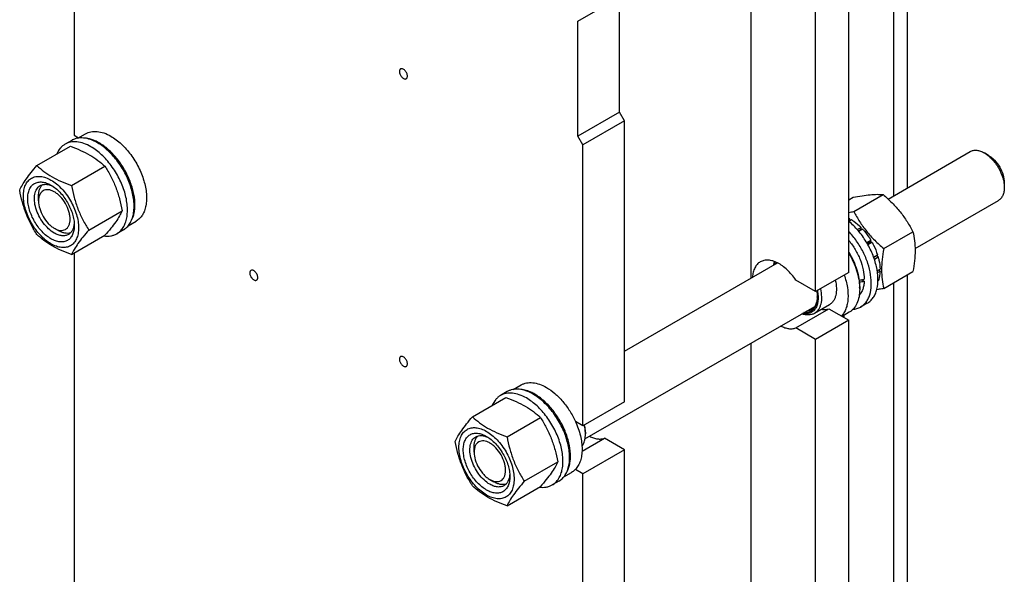
# Model space of a CAD drawing. Units: millimetres. Extents: x 0 to 4200, y 0 to 2970.
# Drawn here: x 3235 to 3654, y 1798 to 2034 of the extents above; entities that cross this region are included whole.
import ezdxf

# ---------------------------------------------------------------- set-up
doc = ezdxf.new("R2010")
doc.units = ezdxf.units.MM
doc.header["$LTSCALE"] = 231
doc.layers.get('0').update_dxf_attribs({"linetype": 'CONTINUOUS'})

msp = doc.modelspace()

# ---------------------------------------------------------------- linework, layer by layer
at = {"color": 7, "linetype": 'Continuous'}
for p, q in [((3612.711, 2207.574), (3612.711, 1962.102)), ((3607.055, 1958.836), (3607.055, 2204.308)), ((3546.244, 2165.436), (3546.244, 1923.728)), ((3258.451, 2155.236), (3258.451, 1984.579)), ((3472.706, 2033.164), (3492.505, 2044.595)), ((3587.964, 1926.201), (3587.964, 2045.819)), ((3490.383, 1994.38), (3490.383, 2043.37)), ((3573.822, 1918.036), (3573.822, 2037.654)), ((3472.706, 1984.174), (3472.706, 2033.164)), ((3490.383, 1994.38), (3472.706, 1984.174)), ((3492.505, 1990.706), (3490.383, 1994.38)), ((3492.505, 1990.706), (3474.827, 1980.5)), ((3492.505, 1871.088), (3492.505, 1990.706)), ((3257.351, 1982.403), (3254.523, 1980.77)), ((3258.451, 1984.579), (3260.286, 1983.52)), ((3259.93, 1983.314), (3263.258, 1985.236)), ((3474.827, 1980.5), (3472.706, 1984.174)), ((3242.583, 1971.656), (3256.794, 1979.86)), ((3474.827, 1860.882), (3474.827, 1980.5)), ((3604.613, 1957.427), (3639.592, 1977.622)), ((3647.36, 1976.007), (3645.592, 1977.027)), ((3257.28, 1963.171), (3271.491, 1971.375)), ((3654.078, 1964.372), (3654.078, 1962.33)), ((3243.249, 1956.614), (3243.249, 1958.656)), ((3587.964, 1957.14), (3589.766, 1958.18)), ((3590.05, 1952.133), (3602.494, 1959.317)), ((3616.129, 1936.363), (3651.592, 1956.837)), ((3264.629, 1944.231), (3278.84, 1952.436)), ((3281.42, 1946.07), (3284.758, 1947.997)), ((3587.964, 1948.853), (3588.317, 1949.057)), ((3587.964, 1948.037), (3589.024, 1948.649)), ((3588.576, 1948.39), (3588.317, 1949.057)), ((3249.966, 1944.979), (3251.734, 1943.959)), ((3279.351, 1944.298), (3276.523, 1942.665)), ((3591.539, 1944.396), (3593.145, 1945.323)), ((3593.237, 1944.46), (3592.067, 1943.785)), ((3592.151, 1943.683), (3593.798, 1944.634)), ((3593.237, 1944.46), (3593.145, 1945.323)), ((3593.798, 1944.634), (3593.237, 1944.46)), ((3602.778, 1936.3), (3615.222, 1943.484)), ((3257.28, 1933.777), (3271.491, 1941.981)), ((3595.527, 1938.902), (3597.292, 1939.921)), ((3597.109, 1939.238), (3597.292, 1939.921)), ((3597.109, 1939.238), (3595.78, 1938.47)), ((3596.027, 1938.036), (3597.792, 1939.055)), ((3597.792, 1939.055), (3597.109, 1939.238)), ((3258.451, 1934.453), (3258.451, 1702.069)), ((3598.478, 1932.722), (3600.127, 1933.673)), ((3599.696, 1933.274), (3598.523, 1932.597)), ((3598.79, 1931.835), (3600.397, 1932.763)), ((3599.696, 1933.274), (3600.127, 1933.673)), ((3600.397, 1932.763), (3599.696, 1933.274)), ((3492.505, 1892.701), (3557.554, 1930.257)), ((3600.034, 1926.848), (3601.217, 1927.531)), ((3600.141, 1926.093), (3601.217, 1926.714)), ((3601.217, 1926.714), (3600.769, 1927.272)), ((3573.822, 1918.036), (3565.327, 1922.94)), ((3587.964, 1926.201), (3573.822, 1918.036)), ((3594.484, 1922.436), (3593.385, 1923.071)), ((3602.778, 1919.329), (3615.222, 1926.513)), ((3612.711, 1925.064), (3612.711, 1679.592)), ((3592.543, 1919.873), (3592.544, 1919.853)), ((3592.544, 1919.872), (3592.544, 1919.853)), ((3592.56, 1919.874), (3592.56, 1919.057)), ((3600.32, 1922.385), (3600.397, 1922.429)), ((3607.055, 1676.326), (3607.055, 1921.798)), ((3475.702, 1855.288), (3573.434, 1911.713)), ((3565.327, 1902.528), (3579.469, 1910.693)), ((3579.657, 1912.419), (3573.293, 1908.745)), ((3579.469, 1910.693), (3587.964, 1905.789)), ((3595.781, 1913.068), (3592.953, 1911.435)), ((3587.964, 1905.789), (3573.822, 1897.624)), ((3588.107, 1909.214), (3585.068, 1907.46)), ((3585.841, 1907.906), (3585.841, 1907.014)), ((3587.964, 1643.691), (3587.964, 1905.789)), ((3573.822, 1897.624), (3565.327, 1902.528)), ((3573.822, 1635.527), (3573.822, 1897.624)), ((3546.244, 1896.015), (3546.244, 1641.218)), ((3445.192, 1876.355), (3448.521, 1878.277)), ((3427.846, 1864.697), (3442.057, 1872.901)), ((3442.614, 1875.444), (3439.785, 1873.811)), ((3492.505, 1871.088), (3474.827, 1860.882)), ((3442.543, 1856.212), (3456.754, 1864.416)), ((3474.827, 1860.882), (3471.64, 1862.722)), ((3474.456, 1850.063), (3484.01, 1855.58)), ((3475.888, 1858.229), (3475.888, 1857.412)), ((3492.505, 1850.676), (3484.01, 1855.58)), ((3428.512, 1849.655), (3428.512, 1851.697)), ((3492.505, 1850.676), (3474.827, 1840.47)), ((3492.505, 1588.579), (3492.505, 1850.676)), ((3449.892, 1837.272), (3464.103, 1845.477)), ((3466.683, 1839.111), (3470.021, 1841.038)), ((3474.827, 1840.47), (3471.64, 1842.31)), ((3474.827, 1578.372), (3474.827, 1840.47)), ((3435.229, 1838.02), (3436.997, 1837)), ((3442.543, 1826.818), (3456.754, 1835.022)), ((3464.614, 1837.339), (3461.785, 1835.706))]:
    msp.add_line(p, q, dxfattribs=at)
for centre, radius, start, end in [((3568.267, 2064.641), 114.597, 279.89641, 280.95772), ((3580.811, 1935.283), 15.686, 61.41329, 62.87402), ((3571.489, 1919.05), 21.071, 0.01845, 2.18474), ((3563.328, 1915.987), 11.201, 357.94915, 358.68734), ((3461.637, 1857.409), 14.25, 0.01406, 3.28627)]:
    msp.add_arc(centre, radius, start, end, dxfattribs=at)
for centre, start_param, end_param in [((3581.953, 1930.488), -1.30161, -1.2394115), ((3580.01, 1929.366), -1.2430002, -1.1830437)]:
    msp.add_ellipse(centre, major_axis=(36.691, 2.764), ratio=0.2347755, start_param=start_param, end_param=end_param, dxfattribs=at)
for points, knots in [([(3397.259, 2012.788), (3397.18, 2012.742), (3397.032, 2012.618), (3396.874, 2012.36), (3396.78, 2012.042), (3396.762, 2011.811), (3396.762, 2011.689)], [0, 0, 0, 0, 0.2177726, 0.4509517, 0.7102013, 1, 1, 1, 1]), ([(3396.762, 2011.689), (3396.762, 2011.484), (3396.82, 2011.053), (3397.034, 2010.419), (3397.364, 2009.809), (3397.783, 2009.272), (3398.258, 2008.852), (3398.753, 2008.581), (3399.238, 2008.484), (3399.539, 2008.562), (3399.659, 2008.631)], [0, 0, 0, 0, 0.1288197, 0.2705661, 0.4178813, 0.5623841, 0.6961999, 0.8135925, 0.9130648, 1, 1, 1, 1]), ([(3400.156, 2009.73), (3400.156, 2009.935), (3400.099, 2010.366), (3399.885, 2010.999), (3399.555, 2011.609), (3399.135, 2012.146), (3398.66, 2012.567), (3398.165, 2012.837), (3397.68, 2012.934), (3397.379, 2012.857), (3397.259, 2012.788)], [0, 0, 0, 0, 0.1288197, 0.2705661, 0.4178813, 0.5623841, 0.6961999, 0.8135925, 0.9130648, 1, 1, 1, 1]), ([(3399.659, 2008.631), (3399.738, 2008.677), (3399.887, 2008.801), (3400.044, 2009.059), (3400.138, 2009.377), (3400.156, 2009.608), (3400.156, 2009.73)], [0, 0, 0, 0, 0.2177726, 0.4509517, 0.7102013, 1, 1, 1, 1]), ([(3263.258, 1985.236), (3263.61, 1985.439), (3264.359, 1985.79), (3266.002, 1986.245), (3268.304, 1986.306), (3271.187, 1985.609), (3273.064, 1984.716), (3274.008, 1984.171)], [0, 0, 0, 0, 0.1081633, 0.2183657, 0.4513688, 0.7104215, 1, 1, 1, 1]), ([(3265.523, 1979.68), (3264.557, 1980.238), (3262.636, 1981.152), (3259.687, 1981.865), (3257.331, 1981.802), (3255.649, 1981.337), (3254.883, 1980.978), (3254.523, 1980.77)], [0, 0, 0, 0, 0.2895784, 0.5486311, 0.7816343, 0.8918367, 1, 1, 1, 1]), ([(3268.351, 1981.313), (3267.385, 1981.871), (3265.465, 1982.785), (3262.515, 1983.498), (3260.159, 1983.435), (3258.478, 1982.97), (3257.712, 1982.611), (3257.351, 1982.403)], [0, 0, 0, 0, 0.2895784, 0.5486311, 0.7816343, 0.8918367, 1, 1, 1, 1]), ([(3269.058, 1981.313), (3268.499, 1981.636), (3266.422, 1982.709), (3264.082, 1983.362), (3262.386, 1983.385)], [0, 0, 0, 0, 0.275511, 1, 1, 1, 1]), ([(3279.351, 1944.298), (3279.893, 1944.611), (3280.922, 1945.398), (3282.159, 1946.963), (3283.083, 1948.876), (3283.682, 1951.091), (3283.949, 1953.563), (3283.854, 1957.241), (3282.856, 1962.134), (3280.517, 1967.92), (3277.187, 1973.338), (3273.141, 1977.941), (3269.979, 1980.373), (3268.351, 1981.313)], [0, 0, 0, 0, 0.042849, 0.087467, 0.1352885, 0.1872397, 0.243732, 0.3047388, 0.4383745, 0.5826829, 0.7297995, 0.8713546, 1, 1, 1, 1]), ([(3282.705, 1948.144), (3283.31, 1949.217), (3283.93, 1951.077), (3284.262, 1953.714), (3284.285, 1956.747), (3283.669, 1960.801), (3282.057, 1965.706), (3279.649, 1970.493), (3276.593, 1974.867), (3273.076, 1978.561), (3270.417, 1980.529), (3269.058, 1981.313)], [0, 0, 0, 0, 0.0956276, 0.1490394, 0.2061888, 0.3305612, 0.4654001, 0.6055349, 0.745074, 0.8782038, 1, 1, 1, 1]), ([(3274.008, 1984.171), (3275.599, 1983.252), (3278.689, 1980.875), (3282.643, 1976.377), (3285.898, 1971.082), (3288.183, 1965.427), (3289.159, 1960.646), (3289.251, 1957.051), (3288.99, 1954.636), (3288.405, 1952.471), (3287.502, 1950.601), (3286.293, 1949.072), (3285.288, 1948.303), (3284.758, 1947.997)], [0, 0, 0, 0, 0.1286454, 0.2702004, 0.417317, 0.5616254, 0.6952611, 0.7562679, 0.8127602, 0.8647114, 0.912533, 0.957151, 1, 1, 1, 1]), ([(3254.523, 1980.77), (3254.136, 1980.547), (3253.394, 1980.022), (3252.077, 1978.679), (3251.356, 1977.412), (3250.988, 1976.513)], [0, 0, 0, 0, 0.2382771, 0.4816967, 1, 1, 1, 1]), ([(3256.794, 1979.86), (3258.253, 1979.337), (3261.072, 1978.235), (3265.021, 1976.27), (3268.496, 1973.985), (3270.543, 1972.256), (3271.491, 1971.375)], [0, 0, 0, 0, 0.2720291, 0.5307148, 0.7728263, 1, 1, 1, 1]), ([(3276.523, 1942.665), (3277.065, 1942.978), (3278.093, 1943.765), (3279.33, 1945.33), (3280.255, 1947.243), (3280.854, 1949.458), (3281.12, 1951.93), (3281.026, 1955.608), (3280.028, 1960.501), (3277.689, 1966.287), (3274.358, 1971.705), (3270.312, 1976.308), (3267.151, 1978.74), (3265.523, 1979.68)], [0, 0, 0, 0, 0.042849, 0.087467, 0.1352885, 0.1872397, 0.243732, 0.3047388, 0.4383745, 0.5826829, 0.7297995, 0.8713546, 1, 1, 1, 1]), ([(3639.592, 1977.622), (3639.988, 1977.85), (3640.898, 1978.181), (3642.408, 1978.219), (3644.018, 1977.83), (3645.066, 1977.332), (3645.592, 1977.028)], [0, 0, 0, 0, 0.2177681, 0.4509421, 0.7101845, 1, 1, 1, 1]), ([(3645.592, 1977.028), (3646.173, 1976.692), (3647.321, 1975.888), (3649.469, 1973.877), (3651.738, 1970.778), (3653.288, 1967.263), (3653.955, 1964.397), (3654.078, 1963.001), (3654.078, 1962.33)], [0, 0, 0, 0, 0.1142503, 0.2375325, 0.4999968, 0.762461, 0.8857432, 1, 1, 1, 1]), ([(3647.36, 1976.007), (3647.82, 1975.741), (3648.728, 1975.105), (3650.429, 1973.513), (3652.226, 1971.057), (3653.664, 1967.796), (3654.078, 1965.473), (3654.078, 1964.372)], [0, 0, 0, 0, 0.114333, 0.2376882, 0.5003081, 0.762928, 1, 1, 1, 1]), ([(3235.235, 1961.201), (3235.583, 1961.954), (3236.429, 1963.566), (3238.057, 1966.062), (3240.15, 1968.799), (3241.734, 1970.676), (3242.583, 1971.656)], [0, 0, 0, 0, 0.1941905, 0.4252957, 0.6965311, 1, 1, 1, 1]), ([(3242.583, 1971.656), (3243.532, 1970.775), (3245.579, 1969.046), (3249.053, 1966.761), (3253.003, 1964.796), (3255.822, 1963.694), (3257.28, 1963.171)], [0, 0, 0, 0, 0.2271737, 0.4692852, 0.7279709, 1, 1, 1, 1]), ([(3271.491, 1971.375), (3272.382, 1969.973), (3274.079, 1967.074), (3276.186, 1962.444), (3277.772, 1957.529), (3278.519, 1954.145), (3278.84, 1952.436)], [0, 0, 0, 0, 0.243727, 0.4921423, 0.7447944, 1, 1, 1, 1]), ([(3236.814, 1958.696), (3236.814, 1959.538), (3236.941, 1961.137), (3237.589, 1963.335), (3238.681, 1965.119), (3240.196, 1966.393), (3242.057, 1967.068), (3244.148, 1967.121), (3246.375, 1966.584), (3248.665, 1965.494), (3250.942, 1963.897), (3253.127, 1961.854), (3255.139, 1959.439), (3256.905, 1956.742), (3258.357, 1953.865), (3259.443, 1950.914), (3260.12, 1948.001), (3260.29, 1946.071), (3260.29, 1945.143)], [0, 0, 0, 0, 0.0603796, 0.1143942, 0.1629772, 0.2083502, 0.253723, 0.3023056, 0.3563197, 0.4166987, 0.4832849, 0.5551307, 0.6307555, 0.7083487, 0.785942, 0.861567, 0.9334133, 1, 1, 1, 1]), ([(3248.552, 1940.489), (3247.874, 1940.88), (3246.536, 1941.818), (3244.03, 1944.164), (3241.382, 1947.78), (3239.574, 1951.88), (3238.796, 1955.224), (3238.59, 1957.561), (3238.76, 1959.693), (3239.306, 1961.547), (3240.227, 1963.052), (3241.505, 1964.126), (3243.074, 1964.695), (3244.838, 1964.74), (3246.716, 1964.287), (3247.938, 1963.705), (3248.552, 1963.351)], [0, 0, 0, 0, 0.0666207, 0.138504, 0.2915414, 0.4445792, 0.5164629, 0.5830843, 0.6434953, 0.6975381, 0.7461463, 0.7915429, 0.8369393, 0.8855472, 0.9395895, 1, 1, 1, 1]), ([(3242.583, 1942.262), (3241.693, 1943.664), (3239.996, 1946.563), (3237.889, 1951.193), (3236.302, 1956.108), (3235.555, 1959.492), (3235.235, 1961.201)], [0, 0, 0, 0, 0.243727, 0.4921423, 0.7447944, 1, 1, 1, 1]), ([(3249.966, 1942.938), (3249.078, 1943.451), (3247.354, 1944.778), (3245.147, 1947.288), (3243.33, 1950.243), (3242.054, 1953.401), (3241.421, 1956.506), (3241.478, 1958.953), (3241.93, 1960.631), (3242.435, 1961.675), (3243.11, 1962.528), (3243.671, 1962.958), (3243.966, 1963.128)], [0, 0, 0, 0, 0.1286793, 0.2702718, 0.4174274, 0.561774, 0.6954451, 0.8127106, 0.8646756, 0.9125098, 0.9571396, 1, 1, 1, 1]), ([(3243.249, 1958.656), (3243.249, 1959.155), (3243.312, 1960.112), (3243.623, 1961.455), (3244.143, 1962.612), (3244.64, 1963.255), (3244.916, 1963.525)], [0, 0, 0, 0, 0.2838158, 0.5433657, 0.7804491, 1, 1, 1, 1]), ([(3249.966, 1960.493), (3249.549, 1960.734), (3248.72, 1961.128), (3247.446, 1961.436), (3246.249, 1961.405), (3245.184, 1961.019), (3244.317, 1960.29), (3243.693, 1959.269), (3243.322, 1958.011), (3243.249, 1957.096), (3243.249, 1956.614)], [0, 0, 0, 0, 0.1448907, 0.2745166, 0.3911076, 0.4999955, 0.6088833, 0.7254742, 0.8550998, 1, 1, 1, 1]), ([(3243.966, 1963.128), (3244.321, 1963.333), (3245.122, 1963.641), (3246.452, 1963.74), (3247.875, 1963.492), (3248.812, 1963.125), (3249.285, 1962.896)], [0, 0, 0, 0, 0.222274, 0.4574256, 0.7150162, 1, 1, 1, 1]), ([(3248.552, 1963.351), (3249.23, 1962.959), (3250.569, 1962.021), (3253.075, 1959.675), (3255.722, 1956.059), (3257.53, 1951.959), (3258.308, 1948.615), (3258.452, 1946.987), (3258.452, 1946.204)], [0, 0, 0, 0, 0.1142556, 0.2375366, 0.4999983, 0.7624608, 0.8857428, 1, 1, 1, 1]), ([(3249.966, 1944.979), (3250.383, 1944.739), (3251.213, 1944.344), (3252.487, 1944.037), (3253.683, 1944.067), (3254.748, 1944.453), (3255.615, 1945.182), (3256.24, 1946.203), (3256.611, 1947.461), (3256.726, 1948.908), (3256.587, 1950.494), (3256.058, 1952.763), (3254.832, 1955.545), (3253.035, 1957.999), (3251.335, 1959.59), (3250.426, 1960.227), (3249.966, 1960.493)], [0, 0, 0, 0, 0.0604064, 0.1144486, 0.1630565, 0.2084528, 0.2538494, 0.3024576, 0.3565004, 0.4169113, 0.4835326, 0.5554162, 0.7084539, 0.8614912, 0.9333743, 1, 1, 1, 1]), ([(3257.28, 1963.171), (3257.601, 1961.461), (3258.348, 1958.077), (3259.934, 1953.162), (3262.042, 1948.532), (3263.738, 1945.633), (3264.629, 1944.231)], [0, 0, 0, 0, 0.2552056, 0.5078577, 0.756273, 1, 1, 1, 1]), ([(3654.078, 1962.33), (3654.078, 1961.722), (3653.986, 1960.566), (3653.517, 1958.977), (3652.729, 1957.688), (3651.988, 1957.066), (3651.592, 1956.837)], [0, 0, 0, 0, 0.2897977, 0.5490466, 0.7822264, 1, 1, 1, 1]), ([(3260.29, 1945.143), (3260.29, 1944.301), (3260.163, 1942.702), (3259.515, 1940.504), (3258.423, 1938.72), (3256.909, 1937.446), (3255.047, 1936.771), (3252.957, 1936.718), (3250.729, 1937.256), (3248.439, 1938.345), (3246.162, 1939.942), (3243.977, 1941.985), (3241.965, 1944.4), (3240.199, 1947.097), (3238.747, 1949.974), (3237.662, 1952.925), (3236.984, 1955.838), (3236.814, 1957.769), (3236.814, 1958.696)], [0, 0, 0, 0, 0.0603796, 0.1143942, 0.1629772, 0.2083502, 0.253723, 0.3023056, 0.3563197, 0.4166987, 0.4832849, 0.5551307, 0.6307555, 0.7083487, 0.785942, 0.861567, 0.9334133, 1, 1, 1, 1]), ([(3243.249, 1956.614), (3243.249, 1955.513), (3243.662, 1953.19), (3245.1, 1949.929), (3246.898, 1947.473), (3248.598, 1945.882), (3249.506, 1945.245), (3249.966, 1944.979)], [0, 0, 0, 0, 0.237072, 0.4996919, 0.7623118, 0.885667, 1, 1, 1, 1]), ([(3589.766, 1958.18), (3591.039, 1958.426), (3593.457, 1958.859), (3596.873, 1959.303), (3599.848, 1959.466), (3601.667, 1959.392), (3602.494, 1959.317)], [0, 0, 0, 0, 0.30347, 0.5747059, 0.8058107, 1, 1, 1, 1]), ([(3602.494, 1959.317), (3603.814, 1958.185), (3606.371, 1955.846), (3609.834, 1952.015), (3612.79, 1947.875), (3614.453, 1944.956), (3615.222, 1943.484)], [0, 0, 0, 0, 0.2552061, 0.5078583, 0.7562734, 1, 1, 1, 1]), ([(3278.84, 1952.436), (3278.491, 1951.683), (3277.646, 1950.071), (3276.018, 1947.575), (3273.924, 1944.838), (3272.341, 1942.961), (3271.491, 1941.981)], [0, 0, 0, 0, 0.1941905, 0.4252957, 0.6965311, 1, 1, 1, 1]), ([(3590.05, 1952.133), (3590.819, 1950.661), (3592.482, 1947.742), (3595.438, 1943.602), (3598.901, 1939.771), (3601.458, 1937.432), (3602.778, 1936.3)], [0, 0, 0, 0, 0.2437266, 0.4921417, 0.7447939, 1, 1, 1, 1]), ([(3595.781, 1913.068), (3596.276, 1913.354), (3597.217, 1914.056), (3598.38, 1915.434), (3599.288, 1917.109), (3600.173, 1919.793), (3600.51, 1923.739), (3599.811, 1928.836), (3598.085, 1934.153), (3595.447, 1939.328), (3592.081, 1944.008), (3589.388, 1946.701), (3587.964, 1947.866)], [0, 0, 0, 0, 0.0428625, 0.0872105, 0.1342907, 0.1849727, 0.2984142, 0.4277047, 0.568907, 0.7159663, 0.8619279, 1, 1, 1, 1]), ([(3589.024, 1948.649), (3589.383, 1948.43), (3590.859, 1947.455), (3592.201, 1946.285), (3593.145, 1945.323)], [0, 0, 0, 0, 0.2376295, 1, 1, 1, 1]), ([(3258.452, 1946.204), (3258.452, 1945.495), (3258.344, 1944.146), (3257.798, 1942.292), (3256.877, 1940.788), (3255.6, 1939.713), (3254.03, 1939.144), (3252.267, 1939.099), (3250.389, 1939.552), (3249.167, 1940.134), (3248.552, 1940.489)], [0, 0, 0, 0, 0.1449003, 0.2745259, 0.3911163, 0.5000029, 0.608889, 0.7254779, 0.8551016, 1, 1, 1, 1]), ([(3256.788, 1942.968), (3256.416, 1942.865), (3255.61, 1942.755), (3254.348, 1942.882), (3253.028, 1943.285), (3252.167, 1943.709), (3251.734, 1943.959)], [0, 0, 0, 0, 0.2195369, 0.4566065, 0.7161587, 1, 1, 1, 1]), ([(3258.423, 1947.053), (3258.385, 1946.531), (3258.233, 1945.539), (3257.736, 1944.186), (3256.987, 1943.086), (3256.32, 1942.548), (3255.966, 1942.344)], [0, 0, 0, 0, 0.2848961, 0.5424585, 0.7776464, 1, 1, 1, 1]), ([(3264.629, 1944.231), (3263.78, 1943.251), (3262.196, 1941.374), (3260.103, 1938.637), (3258.474, 1936.142), (3257.629, 1934.53), (3257.28, 1933.777)], [0, 0, 0, 0, 0.3034689, 0.5747043, 0.8058095, 1, 1, 1, 1]), ([(3592.953, 1911.435), (3593.404, 1911.695), (3594.263, 1912.323), (3595.351, 1913.535), (3596.231, 1915), (3597.143, 1917.336), (3597.654, 1920.79), (3597.33, 1925.317), (3596.125, 1930.132), (3594.106, 1934.964), (3591.391, 1939.539), (3589.164, 1942.312), (3587.964, 1943.585)], [0, 0, 0, 0, 0.0432146, 0.0876816, 0.1344834, 0.1844236, 0.2951817, 0.4210046, 0.5593756, 0.7057757, 0.8546142, 1, 1, 1, 1]), ([(3593.798, 1944.634), (3594.123, 1944.279), (3595.404, 1942.799), (3596.533, 1941.188), (3597.292, 1939.921)], [0, 0, 0, 0, 0.2454605, 1, 1, 1, 1]), ([(3615.222, 1943.484), (3615.51, 1942.222), (3615.983, 1939.584), (3616.225, 1935.433), (3615.953, 1931.03), (3615.497, 1928.038), (3615.222, 1926.513)], [0, 0, 0, 0, 0.2271745, 0.4692862, 0.7279716, 1, 1, 1, 1]), ([(3257.28, 1933.777), (3255.822, 1934.3), (3253.003, 1935.402), (3249.053, 1937.367), (3245.579, 1939.652), (3243.532, 1941.381), (3242.583, 1942.262)], [0, 0, 0, 0, 0.2720291, 0.5307148, 0.7728263, 1, 1, 1, 1]), ([(3255.966, 1942.344), (3255.57, 1942.115), (3254.661, 1941.785), (3253.15, 1941.747), (3251.54, 1942.135), (3250.493, 1942.634), (3249.966, 1942.938)], [0, 0, 0, 0, 0.2177734, 0.450953, 0.7102018, 1, 1, 1, 1]), ([(3271.068, 1941.733), (3272.031, 1941.601), (3273.488, 1941.592), (3275.31, 1942.061), (3276.136, 1942.442), (3276.523, 1942.665)], [0, 0, 0, 0, 0.5183052, 0.7617242, 1, 1, 1, 1]), ([(3587.965, 1939.739), (3588.965, 1938.532), (3590.772, 1935.945), (3592.834, 1931.763), (3594.156, 1927.494), (3594.504, 1924.614), (3594.504, 1923.241)], [0, 0, 0, 0, 0.2605307, 0.521905, 0.7718892, 1, 1, 1, 1]), ([(3597.792, 1939.055), (3598.033, 1938.621), (3598.943, 1936.888), (3599.685, 1935.066), (3600.127, 1933.673)], [0, 0, 0, 0, 0.2537035, 1, 1, 1, 1]), ([(3602.778, 1936.3), (3602.503, 1934.774), (3602.047, 1931.782), (3601.775, 1927.379), (3602.016, 1923.228), (3602.49, 1920.591), (3602.778, 1919.329)], [0, 0, 0, 0, 0.2720284, 0.5307138, 0.7728255, 1, 1, 1, 1]), ([(3565.327, 1922.94), (3564.284, 1924.505), (3562.516, 1926.656), (3559.784, 1928.953), (3557.731, 1930.241), (3555.689, 1931.094), (3553.713, 1931.48), (3551.867, 1931.371), (3550.755, 1930.951), (3550.265, 1930.668)], [0, 0, 0, 0, 0.3071703, 0.4497978, 0.5816799, 0.701532, 0.8094962, 0.907602, 1, 1, 1, 1]), ([(3587.965, 1934.284), (3589.309, 1931.996), (3590.946, 1928.398), (3592.208, 1923.466), (3592.498, 1921.044), (3592.544, 1919.872)], [0, 0, 0, 0, 0.5221284, 0.7692345, 1, 1, 1, 1]), ([(3587.966, 1934.75), (3588.686, 1933.556), (3589.973, 1931.11), (3591.423, 1927.318), (3592.331, 1923.563), (3592.56, 1921.07), (3592.56, 1919.874)], [0, 0, 0, 0, 0.2657166, 0.5252951, 0.7719216, 1, 1, 1, 1]), ([(3600.397, 1932.763), (3600.521, 1932.316), (3600.947, 1930.601), (3601.185, 1928.835), (3601.217, 1927.531)], [0, 0, 0, 0, 0.2620113, 1, 1, 1, 1]), ([(3333.619, 1927.054), (3333.54, 1927.008), (3333.392, 1926.884), (3333.234, 1926.626), (3333.141, 1926.308), (3333.122, 1926.077), (3333.122, 1925.955)], [0, 0, 0, 0, 0.2177726, 0.4509517, 0.7102013, 1, 1, 1, 1]), ([(3336.516, 1923.996), (3336.516, 1924.201), (3336.459, 1924.632), (3336.245, 1925.266), (3335.915, 1925.876), (3335.495, 1926.413), (3335.02, 1926.833), (3334.525, 1927.104), (3334.04, 1927.201), (3333.739, 1927.123), (3333.619, 1927.054)], [0, 0, 0, 0, 0.1288197, 0.2705661, 0.4178813, 0.5623841, 0.6961999, 0.8135925, 0.9130648, 1, 1, 1, 1]), ([(3550.265, 1930.668), (3549.78, 1930.388), (3548.869, 1929.645), (3547.857, 1928.122), (3547.2, 1926.247), (3547.014, 1924.874), (3546.974, 1924.151)], [0, 0, 0, 0, 0.2212861, 0.4559914, 0.7139343, 1, 1, 1, 1]), ([(3555.974, 1929.347), (3555.997, 1929.473), (3556.096, 1929.96), (3556.234, 1930.439), (3556.36, 1930.786)], [0, 0, 0, 0, 0.2580254, 1, 1, 1, 1]), ([(3556.245, 1929.505), (3556.279, 1929.606), (3556.416, 1929.994), (3556.587, 1930.371), (3556.734, 1930.639)], [0, 0, 0, 0, 0.2573995, 1, 1, 1, 1]), ([(3556.838, 1929.848), (3556.862, 1929.901), (3556.959, 1930.108), (3557.067, 1930.309), (3557.154, 1930.455)], [0, 0, 0, 0, 0.2541235, 1, 1, 1, 1]), ([(3601.217, 1926.714), (3601.207, 1926.323), (3601.118, 1924.868), (3600.8, 1923.417), (3600.397, 1922.429)], [0, 0, 0, 0, 0.2685091, 1, 1, 1, 1]), ([(3333.122, 1925.955), (3333.122, 1925.75), (3333.18, 1925.319), (3333.394, 1924.686), (3333.724, 1924.076), (3334.143, 1923.539), (3334.618, 1923.118), (3335.113, 1922.848), (3335.598, 1922.751), (3335.899, 1922.828), (3336.019, 1922.897)], [0, 0, 0, 0, 0.1288197, 0.2705661, 0.4178813, 0.5623841, 0.6961999, 0.8135925, 0.9130648, 1, 1, 1, 1]), ([(3336.019, 1922.897), (3336.098, 1922.943), (3336.247, 1923.067), (3336.404, 1923.325), (3336.498, 1923.643), (3336.516, 1923.874), (3336.516, 1923.996)], [0, 0, 0, 0, 0.2177726, 0.4509517, 0.7102013, 1, 1, 1, 1]), ([(3582.191, 1922.867), (3582.455, 1921.742), (3582.772, 1919.581), (3582.569, 1916.933), (3581.989, 1915.129), (3581.389, 1914.004), (3580.615, 1913.08), (3579.987, 1912.61), (3579.657, 1912.419)], [0, 0, 0, 0, 0.302719, 0.5682703, 0.6867661, 0.7967019, 0.900125, 1, 1, 1, 1]), ([(3585.978, 1925.053), (3586.576, 1923.34), (3587.456, 1919.987), (3587.726, 1915.773), (3587.331, 1912.739), (3586.768, 1910.76), (3585.935, 1909.036), (3585.187, 1908.055), (3584.777, 1907.629)], [0, 0, 0, 0, 0.2980471, 0.566304, 0.6872595, 0.7991651, 0.9028432, 1, 1, 1, 1]), ([(3574.55, 1918.456), (3574.703, 1917.716), (3574.907, 1916.278), (3574.885, 1914.198), (3574.52, 1912.346), (3573.814, 1910.784), (3572.774, 1909.579), (3571.435, 1908.802), (3569.874, 1908.498), (3568.794, 1908.602), (3568.247, 1908.715)], [0, 0, 0, 0, 0.1604556, 0.3074478, 0.4398702, 0.5586885, 0.6675189, 0.7725957, 0.8813356, 1, 1, 1, 1]), ([(3575.827, 1919.193), (3576.091, 1918.068), (3576.408, 1915.907), (3576.205, 1913.259), (3575.625, 1911.455), (3575.025, 1910.33), (3574.251, 1909.406), (3573.624, 1908.935), (3573.293, 1908.745)], [0, 0, 0, 0, 0.302719, 0.5682703, 0.6867661, 0.7967019, 0.900125, 1, 1, 1, 1]), ([(3592.56, 1919.057), (3592.56, 1917.967), (3592.395, 1915.895), (3591.557, 1913.05), (3590.353, 1911.087), (3589.137, 1909.891), (3588.459, 1909.418), (3588.107, 1909.214)], [0, 0, 0, 0, 0.2895799, 0.5486331, 0.7816357, 0.8918374, 1, 1, 1, 1]), ([(3594.484, 1922.436), (3594.454, 1921.831), (3594.326, 1920.667), (3593.906, 1919.025), (3593.269, 1917.583), (3592.688, 1916.751), (3592.366, 1916.385)], [0, 0, 0, 0, 0.2786677, 0.5369039, 0.776215, 1, 1, 1, 1]), ([(3602.778, 1919.329), (3602.525, 1919.28), (3601.535, 1919.092), (3600.543, 1918.916), (3599.803, 1918.794)], [0, 0, 0, 0, 0.2556665, 1, 1, 1, 1]), ([(3574.529, 1915.587), (3574.529, 1915.085), (3574.47, 1914.12), (3574.18, 1912.756), (3573.697, 1911.562), (3573.024, 1910.565), (3572.174, 1909.793), (3571.166, 1909.27), (3570.033, 1909.012), (3569.243, 1909.017), (3568.841, 1909.058)], [0, 0, 0, 0, 0.1516738, 0.291369, 0.4197566, 0.5388045, 0.6518596, 0.763352, 0.8780256, 1, 1, 1, 1]), ([(3574.521, 1915.586), (3574.5, 1914.997), (3574.372, 1913.878), (3573.866, 1912.346), (3573.064, 1911.103), (3572.33, 1910.498), (3571.94, 1910.273)], [0, 0, 0, 0, 0.2874227, 0.5458233, 0.7799711, 1, 1, 1, 1]), ([(3574.26, 1918.288), (3574.304, 1918.057), (3574.455, 1917.164), (3574.529, 1916.257), (3574.529, 1915.587)], [0, 0, 0, 0, 0.2597785, 1, 1, 1, 1]), ([(3571.94, 1910.273), (3571.644, 1910.102), (3570.995, 1909.828), (3570.3, 1909.716), (3569.946, 1909.696)], [0, 0, 0, 0, 0.490618, 1, 1, 1, 1]), ([(3576.281, 1910.466), (3576.83, 1910.379), (3577.912, 1910.317), (3578.98, 1910.524), (3579.469, 1910.693)], [0, 0, 0, 0, 0.5181929, 1, 1, 1, 1]), ([(3589.681, 1910.436), (3590.262, 1910.485), (3591.4, 1910.694), (3592.464, 1911.153), (3592.953, 1911.435)], [0, 0, 0, 0, 0.5083245, 1, 1, 1, 1]), ([(3573.293, 1908.745), (3572.932, 1908.536), (3572.133, 1908.206), (3570.815, 1908.018), (3569.4, 1908.131), (3568.454, 1908.389), (3567.976, 1908.559)], [0, 0, 0, 0, 0.2284657, 0.4665698, 0.7220919, 1, 1, 1, 1]), ([(3558.977, 1903.362), (3559.528, 1903.084), (3560.622, 1902.621), (3562.288, 1902.224), (3563.87, 1902.167), (3564.868, 1902.369), (3565.327, 1902.528)], [0, 0, 0, 0, 0.2820183, 0.5404466, 0.7779183, 1, 1, 1, 1]), ([(3397.259, 1890.312), (3397.18, 1890.267), (3397.032, 1890.142), (3396.874, 1889.884), (3396.78, 1889.567), (3396.762, 1889.335), (3396.762, 1889.214)], [0, 0, 0, 0, 0.2177726, 0.4509517, 0.7102013, 1, 1, 1, 1]), ([(3396.762, 1889.214), (3396.762, 1889.009), (3396.82, 1888.577), (3397.034, 1887.944), (3397.364, 1887.334), (3397.783, 1886.797), (3398.258, 1886.377), (3398.753, 1886.106), (3399.238, 1886.009), (3399.539, 1886.086), (3399.659, 1886.156)], [0, 0, 0, 0, 0.1288197, 0.2705661, 0.4178813, 0.5623841, 0.6961999, 0.8135925, 0.9130648, 1, 1, 1, 1]), ([(3400.156, 1887.254), (3400.156, 1887.459), (3400.099, 1887.891), (3399.885, 1888.524), (3399.555, 1889.134), (3399.135, 1889.671), (3398.66, 1890.091), (3398.165, 1890.362), (3397.68, 1890.459), (3397.379, 1890.382), (3397.259, 1890.312)], [0, 0, 0, 0, 0.1288197, 0.2705661, 0.4178813, 0.5623841, 0.6961999, 0.8135925, 0.9130648, 1, 1, 1, 1]), ([(3399.659, 1886.156), (3399.738, 1886.201), (3399.887, 1886.326), (3400.044, 1886.584), (3400.138, 1886.901), (3400.156, 1887.133), (3400.156, 1887.254)], [0, 0, 0, 0, 0.2177726, 0.4509517, 0.7102013, 1, 1, 1, 1]), ([(3453.614, 1874.354), (3452.648, 1874.912), (3450.728, 1875.826), (3447.778, 1876.539), (3445.422, 1876.476), (3443.74, 1876.011), (3442.975, 1875.652), (3442.614, 1875.444)], [0, 0, 0, 0, 0.2895784, 0.5486311, 0.7816343, 0.8918367, 1, 1, 1, 1]), ([(3454.321, 1874.354), (3453.762, 1874.677), (3451.685, 1875.749), (3449.345, 1876.403), (3447.648, 1876.426)], [0, 0, 0, 0, 0.275511, 1, 1, 1, 1]), ([(3448.521, 1878.277), (3448.873, 1878.48), (3449.622, 1878.831), (3451.265, 1879.286), (3453.567, 1879.347), (3456.45, 1878.65), (3458.327, 1877.757), (3459.271, 1877.212)], [0, 0, 0, 0, 0.1081633, 0.2183657, 0.4513689, 0.7104216, 1, 1, 1, 1]), ([(3459.271, 1877.212), (3460.541, 1876.479), (3463.033, 1874.661), (3466.368, 1871.267), (3469.319, 1867.244), (3470.936, 1864.267), (3471.64, 1862.722)], [0, 0, 0, 0, 0.2277034, 0.4758112, 0.7363979, 1, 1, 1, 1]), ([(3439.785, 1873.811), (3439.399, 1873.588), (3438.657, 1873.063), (3437.339, 1871.72), (3436.618, 1870.453), (3436.251, 1869.554)], [0, 0, 0, 0, 0.2382771, 0.4816967, 1, 1, 1, 1]), ([(3450.785, 1872.721), (3449.82, 1873.279), (3447.899, 1874.193), (3444.949, 1874.906), (3442.594, 1874.843), (3440.912, 1874.378), (3440.146, 1874.019), (3439.785, 1873.811)], [0, 0, 0, 0, 0.2895784, 0.5486311, 0.7816343, 0.8918367, 1, 1, 1, 1]), ([(3442.057, 1872.901), (3443.516, 1872.378), (3446.335, 1871.276), (3450.284, 1869.311), (3453.758, 1867.026), (3455.806, 1865.297), (3456.754, 1864.416)], [0, 0, 0, 0, 0.2720291, 0.5307148, 0.7728263, 1, 1, 1, 1]), ([(3461.785, 1835.706), (3462.328, 1836.019), (3463.356, 1836.806), (3464.593, 1838.37), (3465.518, 1840.284), (3466.116, 1842.499), (3466.383, 1844.97), (3466.289, 1848.649), (3465.291, 1853.542), (3462.952, 1859.328), (3459.621, 1864.746), (3455.575, 1869.349), (3452.414, 1871.781), (3450.785, 1872.721)], [0, 0, 0, 0, 0.042849, 0.087467, 0.1352885, 0.1872397, 0.243732, 0.3047388, 0.4383745, 0.5826829, 0.7297995, 0.8713546, 1, 1, 1, 1]), ([(3464.614, 1837.339), (3465.156, 1837.652), (3466.184, 1838.439), (3467.422, 1840.003), (3468.346, 1841.917), (3468.945, 1844.132), (3469.212, 1846.603), (3469.117, 1850.282), (3468.119, 1855.175), (3465.78, 1860.961), (3462.449, 1866.379), (3458.403, 1870.982), (3455.242, 1873.414), (3453.614, 1874.354)], [0, 0, 0, 0, 0.042849, 0.087467, 0.1352885, 0.1872397, 0.243732, 0.3047388, 0.4383745, 0.5826829, 0.7297995, 0.8713546, 1, 1, 1, 1]), ([(3467.968, 1841.184), (3468.573, 1842.258), (3469.192, 1844.118), (3469.525, 1846.755), (3469.548, 1849.788), (3468.932, 1853.842), (3467.32, 1858.747), (3464.912, 1863.534), (3461.855, 1867.908), (3458.339, 1871.601), (3455.679, 1873.57), (3454.321, 1874.354)], [0, 0, 0, 0, 0.0956276, 0.1490394, 0.2061888, 0.3305612, 0.4654001, 0.6055349, 0.745074, 0.8782038, 1, 1, 1, 1]), ([(3420.498, 1854.242), (3420.846, 1854.995), (3421.692, 1856.607), (3423.32, 1859.103), (3425.413, 1861.839), (3426.997, 1863.717), (3427.846, 1864.697)], [0, 0, 0, 0, 0.1941905, 0.4252957, 0.6965311, 1, 1, 1, 1]), ([(3427.846, 1864.697), (3428.795, 1863.816), (3430.842, 1862.087), (3434.316, 1859.802), (3438.265, 1857.837), (3441.084, 1856.735), (3442.543, 1856.212)], [0, 0, 0, 0, 0.2271737, 0.4692852, 0.7279709, 1, 1, 1, 1]), ([(3456.754, 1864.416), (3457.645, 1863.014), (3459.341, 1860.115), (3461.449, 1855.485), (3463.035, 1850.57), (3463.782, 1847.186), (3464.103, 1845.477)], [0, 0, 0, 0, 0.243727, 0.4921423, 0.7447944, 1, 1, 1, 1]), ([(3422.077, 1851.737), (3422.077, 1852.579), (3422.204, 1854.178), (3422.852, 1856.376), (3423.944, 1858.16), (3425.458, 1859.434), (3427.32, 1860.109), (3429.41, 1860.162), (3431.638, 1859.625), (3433.928, 1858.535), (3436.205, 1856.938), (3438.39, 1854.895), (3440.402, 1852.48), (3442.168, 1849.783), (3443.62, 1846.906), (3444.705, 1843.955), (3445.383, 1841.042), (3445.553, 1839.112), (3445.553, 1838.184)], [0, 0, 0, 0, 0.0603796, 0.1143942, 0.1629772, 0.2083502, 0.253723, 0.3023056, 0.3563197, 0.4166987, 0.4832849, 0.5551307, 0.6307555, 0.7083487, 0.785942, 0.861567, 0.9334133, 1, 1, 1, 1]), ([(3471.64, 1862.722), (3472.528, 1860.775), (3473.588, 1857.788), (3474.339, 1853.767), (3474.534, 1850.951), (3474.367, 1848.337), (3473.838, 1845.983), (3472.954, 1843.945), (3472.11, 1842.797), (3471.64, 1842.31)], [0, 0, 0, 0, 0.2987977, 0.438882, 0.5702814, 0.6918944, 0.8033926, 0.9054576, 1, 1, 1, 1]), ([(3475.864, 1858.226), (3475.85, 1858.469), (3475.769, 1859.477), (3475.594, 1860.476), (3475.419, 1861.222)], [0, 0, 0, 0, 0.2412036, 1, 1, 1, 1]), ([(3475.888, 1858.229), (3475.888, 1858.475), (3475.858, 1859.507), (3475.714, 1860.533), (3475.556, 1861.301)], [0, 0, 0, 0, 0.239377, 1, 1, 1, 1]), ([(3433.815, 1833.529), (3433.137, 1833.921), (3431.798, 1834.859), (3429.292, 1837.205), (3426.645, 1840.821), (3424.837, 1844.921), (3424.059, 1848.265), (3423.853, 1850.602), (3424.023, 1852.734), (3424.569, 1854.588), (3425.49, 1856.092), (3426.767, 1857.167), (3428.337, 1857.736), (3430.1, 1857.781), (3431.978, 1857.328), (3433.2, 1856.746), (3433.815, 1856.392)], [0, 0, 0, 0, 0.0666207, 0.138504, 0.2915414, 0.4445792, 0.5164629, 0.5830843, 0.6434953, 0.6975381, 0.7461463, 0.7915429, 0.8369393, 0.8855472, 0.9395895, 1, 1, 1, 1]), ([(3435.229, 1835.979), (3434.341, 1836.492), (3432.617, 1837.819), (3430.41, 1840.329), (3428.593, 1843.284), (3427.317, 1846.442), (3426.683, 1849.547), (3426.74, 1851.994), (3427.193, 1853.672), (3427.698, 1854.716), (3428.372, 1855.569), (3428.933, 1855.998), (3429.229, 1856.169)], [0, 0, 0, 0, 0.1286793, 0.2702718, 0.4174274, 0.561774, 0.6954451, 0.8127106, 0.8646756, 0.9125098, 0.9571396, 1, 1, 1, 1]), ([(3428.512, 1851.697), (3428.512, 1852.196), (3428.574, 1853.153), (3428.886, 1854.496), (3429.406, 1855.653), (3429.903, 1856.296), (3430.178, 1856.566)], [0, 0, 0, 0, 0.2838158, 0.5433657, 0.7804491, 1, 1, 1, 1]), ([(3429.229, 1856.169), (3429.584, 1856.374), (3430.385, 1856.682), (3431.715, 1856.781), (3433.138, 1856.533), (3434.075, 1856.166), (3434.548, 1855.937)], [0, 0, 0, 0, 0.222274, 0.4574256, 0.7150162, 1, 1, 1, 1]), ([(3433.815, 1856.392), (3434.493, 1856), (3435.831, 1855.062), (3438.337, 1852.716), (3440.985, 1849.1), (3442.793, 1845), (3443.571, 1841.656), (3443.714, 1840.028), (3443.714, 1839.245)], [0, 0, 0, 0, 0.1142556, 0.2375366, 0.4999983, 0.7624608, 0.8857428, 1, 1, 1, 1]), ([(3442.543, 1856.212), (3442.864, 1854.502), (3443.611, 1851.118), (3445.197, 1846.203), (3447.304, 1841.573), (3449.001, 1838.674), (3449.892, 1837.272)], [0, 0, 0, 0, 0.2552056, 0.5078577, 0.756273, 1, 1, 1, 1]), ([(3474.431, 1852.17), (3474.935, 1852.851), (3475.486, 1854.098), (3475.832, 1855.905), (3475.888, 1856.898), (3475.888, 1857.412)], [0, 0, 0, 0, 0.461219, 0.7205362, 1, 1, 1, 1]), ([(3477.66, 1856.414), (3478.211, 1856.136), (3479.305, 1855.673), (3480.971, 1855.276), (3482.553, 1855.219), (3483.551, 1855.421), (3484.01, 1855.58)], [0, 0, 0, 0, 0.2820183, 0.5404466, 0.7779183, 1, 1, 1, 1]), ([(3427.846, 1835.303), (3426.955, 1836.705), (3425.259, 1839.604), (3423.152, 1844.234), (3421.565, 1849.149), (3420.818, 1852.533), (3420.498, 1854.242)], [0, 0, 0, 0, 0.243727, 0.4921423, 0.7447944, 1, 1, 1, 1]), ([(3445.553, 1838.184), (3445.553, 1837.342), (3445.426, 1835.743), (3444.778, 1833.545), (3443.686, 1831.761), (3442.171, 1830.487), (3440.31, 1829.812), (3438.219, 1829.759), (3435.992, 1830.296), (3433.702, 1831.386), (3431.425, 1832.983), (3429.24, 1835.026), (3427.228, 1837.441), (3425.462, 1840.138), (3424.01, 1843.015), (3422.924, 1845.966), (3422.247, 1848.879), (3422.077, 1850.809), (3422.077, 1851.737)], [0, 0, 0, 0, 0.0603796, 0.1143942, 0.1629772, 0.2083502, 0.253723, 0.3023056, 0.3563197, 0.4166987, 0.4832849, 0.5551307, 0.6307555, 0.7083487, 0.785942, 0.861567, 0.9334133, 1, 1, 1, 1]), ([(3435.229, 1853.534), (3434.812, 1853.774), (3433.983, 1854.169), (3432.709, 1854.476), (3431.512, 1854.446), (3430.447, 1854.06), (3429.58, 1853.331), (3428.955, 1852.31), (3428.585, 1851.052), (3428.512, 1850.137), (3428.512, 1849.655)], [0, 0, 0, 0, 0.1448907, 0.2745166, 0.3911076, 0.4999955, 0.6088833, 0.7254742, 0.8550998, 1, 1, 1, 1]), ([(3435.229, 1838.02), (3435.646, 1837.779), (3436.475, 1837.385), (3437.75, 1837.077), (3438.946, 1837.108), (3440.011, 1837.494), (3440.878, 1838.223), (3441.503, 1839.244), (3441.874, 1840.502), (3441.989, 1841.949), (3441.849, 1843.535), (3441.321, 1845.804), (3440.094, 1848.586), (3438.298, 1851.04), (3436.597, 1852.631), (3435.689, 1853.268), (3435.229, 1853.534)], [0, 0, 0, 0, 0.0604064, 0.1144486, 0.1630565, 0.2084528, 0.2538494, 0.3024576, 0.3565004, 0.4169113, 0.4835326, 0.5554162, 0.7084539, 0.8614912, 0.9333743, 1, 1, 1, 1]), ([(3428.512, 1849.655), (3428.512, 1848.554), (3428.925, 1846.231), (3430.363, 1842.97), (3432.16, 1840.514), (3433.861, 1838.923), (3434.769, 1838.286), (3435.229, 1838.02)], [0, 0, 0, 0, 0.237072, 0.4996919, 0.7623118, 0.885667, 1, 1, 1, 1]), ([(3464.103, 1845.477), (3463.754, 1844.724), (3462.908, 1843.111), (3461.28, 1840.616), (3459.187, 1837.879), (3457.603, 1836.002), (3456.754, 1835.022)], [0, 0, 0, 0, 0.1941905, 0.4252957, 0.6965311, 1, 1, 1, 1]), ([(3443.714, 1839.245), (3443.714, 1838.536), (3443.607, 1837.187), (3443.061, 1835.333), (3442.14, 1833.829), (3440.862, 1832.754), (3439.293, 1832.185), (3437.53, 1832.14), (3435.651, 1832.593), (3434.429, 1833.175), (3433.815, 1833.529)], [0, 0, 0, 0, 0.1449003, 0.2745259, 0.3911163, 0.5000029, 0.608889, 0.7254779, 0.8551016, 1, 1, 1, 1]), ([(3443.686, 1840.094), (3443.647, 1839.572), (3443.496, 1838.579), (3442.998, 1837.227), (3442.249, 1836.127), (3441.583, 1835.589), (3441.229, 1835.385)], [0, 0, 0, 0, 0.2848961, 0.5424585, 0.7776464, 1, 1, 1, 1]), ([(3471.64, 1842.31), (3471.519, 1842.184), (3471.026, 1841.705), (3470.465, 1841.294), (3470.021, 1841.038)], [0, 0, 0, 0, 0.253207, 1, 1, 1, 1]), ([(3442.543, 1826.818), (3441.084, 1827.341), (3438.265, 1828.442), (3434.316, 1830.408), (3430.842, 1832.693), (3428.795, 1834.422), (3427.846, 1835.303)], [0, 0, 0, 0, 0.2720291, 0.5307148, 0.7728263, 1, 1, 1, 1]), ([(3441.229, 1835.385), (3440.833, 1835.156), (3439.924, 1834.826), (3438.413, 1834.788), (3436.803, 1835.176), (3435.756, 1835.675), (3435.229, 1835.979)], [0, 0, 0, 0, 0.2177734, 0.450953, 0.7102018, 1, 1, 1, 1]), ([(3442.051, 1836.009), (3441.679, 1835.906), (3440.873, 1835.796), (3439.611, 1835.923), (3438.29, 1836.326), (3437.429, 1836.75), (3436.997, 1837)], [0, 0, 0, 0, 0.2195369, 0.4566065, 0.7161587, 1, 1, 1, 1]), ([(3449.892, 1837.272), (3449.042, 1836.292), (3447.459, 1834.415), (3445.365, 1831.678), (3443.737, 1829.183), (3442.892, 1827.571), (3442.543, 1826.818)], [0, 0, 0, 0, 0.3034689, 0.5747043, 0.8058095, 1, 1, 1, 1]), ([(3456.331, 1834.774), (3457.293, 1834.642), (3458.751, 1834.633), (3460.573, 1835.102), (3461.399, 1835.483), (3461.785, 1835.706)], [0, 0, 0, 0, 0.5183052, 0.7617242, 1, 1, 1, 1])]:
    msp.add_open_spline(points, degree=3, knots=knots, dxfattribs=at)

doc.saveas('drawing.dxf')
